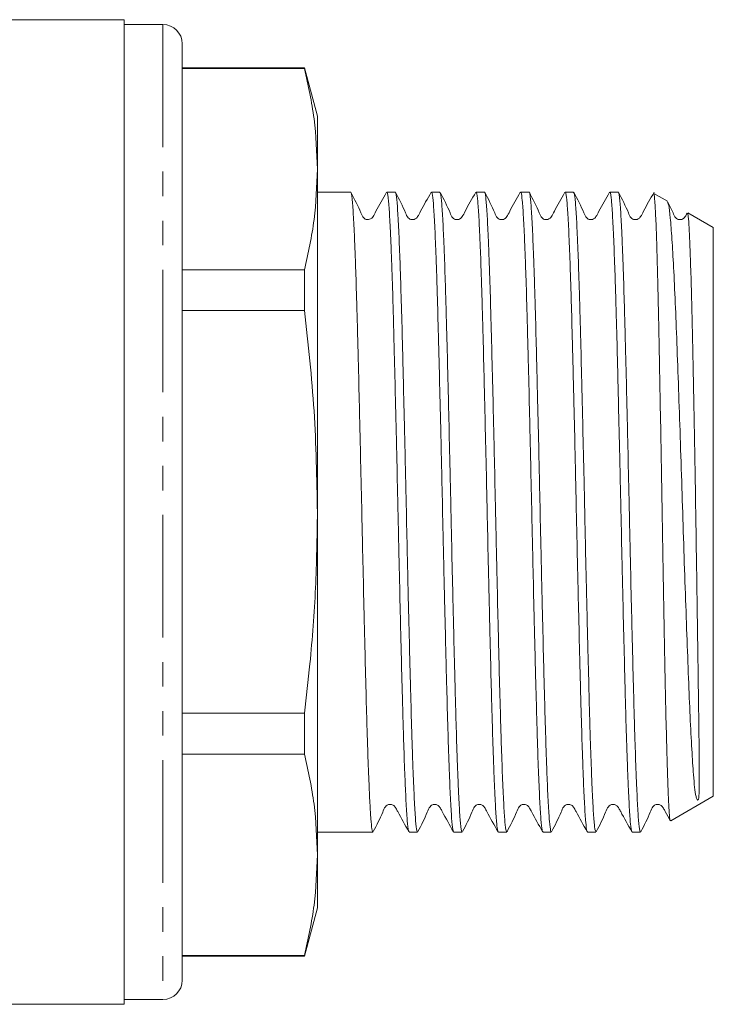
# Model space of a CAD drawing. Units: millimetres. Extents: x 151 to 256, y 85 to 274.
# Drawn here: x 220 to 256, y 166 to 217 of the extents above; entities that cross this region are included whole.
import ezdxf

# ---------------------------------------------------------------- set-up
doc = ezdxf.new("R2010")
doc.units = ezdxf.units.MM
doc.linetypes.add('PHANTOM', pattern=[12.7, 6.35, -1.27, 1.27, -1.27, 1.27, -1.27])

msp = doc.modelspace()

# ---------------------------------------------------------------- linework, layer by layer
at = {"color": 7, "linetype": 'Continuous', "lineweight": 15}
for p, q in [((225.309, 216.567), (218.909, 216.567)), ((225.309, 216.567), (225.309, 165.567)), ((227.309, 216.317), (225.309, 216.317)), ((228.309, 215.317), (228.309, 166.817)), ((234.639, 214.067), (228.309, 214.067)), ((234.639, 214.035), (228.309, 214.035)), ((235.309, 211.567), (234.639, 214.067)), ((234.639, 214.035), (234.639, 214.067)), ((235.309, 208.821), (235.309, 211.567)), ((235.309, 191.067), (235.309, 208.821)), ((237.03, 207.642), (235.309, 207.642)), ((239.339, 207.642), (238.905, 207.642)), ((241.648, 207.642), (241.214, 207.642)), ((243.957, 207.642), (243.523, 207.642)), ((246.266, 207.642), (245.832, 207.642)), ((248.575, 207.642), (248.141, 207.642)), ((250.884, 207.642), (250.45, 207.642)), ((253.431, 207.168), (252.729, 207.573)), ((255.809, 205.795), (254.493, 206.555)), ((255.809, 191.067), (255.809, 205.795)), ((228.309, 203.607), (234.639, 203.607)), ((234.639, 201.496), (234.639, 203.607)), ((234.639, 201.496), (228.309, 201.496)), ((235.309, 173.314), (235.309, 191.067)), ((255.809, 176.34), (255.809, 191.067)), ((228.309, 180.639), (234.639, 180.639)), ((234.639, 178.528), (234.639, 180.639)), ((234.639, 178.528), (228.309, 178.528)), ((253.615, 175.073), (255.809, 176.34)), ((235.309, 174.492), (235.875, 174.492)), ((235.875, 174.492), (236.76, 174.492)), ((237.751, 174.492), (238.184, 174.492)), ((240.06, 174.492), (240.493, 174.492)), ((242.369, 174.492), (242.802, 174.492)), ((244.678, 174.492), (245.111, 174.492)), ((246.986, 174.492), (247.42, 174.492)), ((249.296, 174.492), (249.729, 174.492)), ((251.605, 174.492), (252.038, 174.492)), ((235.309, 170.567), (235.309, 173.314)), ((234.639, 168.067), (235.309, 170.567)), ((228.309, 168.1), (234.639, 168.1)), ((228.309, 168.067), (234.639, 168.067)), ((234.639, 168.067), (234.639, 168.1)), ((225.309, 165.817), (227.309, 165.817)), ((218.909, 165.567), (225.309, 165.567))]:
    msp.add_line(p, q, dxfattribs=at)
at = {"color": 8, "linetype": 'PHANTOM', "lineweight": 0}
msp.add_line((227.309, 216.317), (227.309, 165.817), dxfattribs=at)
at = {"color": 7, "linetype": 'Continuous', "lineweight": 15}
for centre, start, end in [((227.309, 215.317), 0, 90), ((227.309, 166.817), 270, 0)]:
    msp.add_arc(centre, 1, start, end, dxfattribs=at)
msp.add_ellipse((236.76, 191.067), major_axis=(683.114, 0), ratio=0.024264, start_param=4.712389, end_param=4.713838, dxfattribs=at)
for points, knots in [([(234.639, 214.035), (234.831, 213.17), (235.213, 211.437), (235.277, 209.694), (235.309, 208.821)], [0, 0, 0, 0, 0.4991327, 1, 1, 1, 1]), ([(235.309, 208.821), (235.278, 207.951), (235.214, 206.208), (234.831, 204.475), (234.639, 203.607)], [0, 0, 0, 0, 0.499019, 1, 1, 1, 1]), ([(238.184, 174.493), (238.184, 174.493), (238.166, 174.466), (238.13, 174.621), (238.079, 175.111), (238.028, 175.95), (237.971, 177.151), (237.922, 178.492), (237.88, 179.807), (237.84, 181.229), (237.8, 182.799), (237.758, 184.478), (237.716, 186.22), (237.674, 188.039), (237.633, 189.892), (237.592, 191.756), (237.551, 193.621), (237.509, 195.439), (237.467, 197.216), (237.425, 198.914), (237.385, 200.493), (237.345, 201.981), (237.303, 203.322), (237.261, 204.483), (237.219, 205.516), (237.178, 206.348), (237.137, 206.961), (237.097, 207.416), (237.061, 207.645), (237.035, 207.63), (237.03, 207.627)], [0, 0, 0, 0, 0.0006491, 0.0456286, 0.0915371, 0.1365166, 0.1824252, 0.2353418, 0.2625923, 0.2898427, 0.3427599, 0.3700106, 0.3972614, 0.4501782, 0.4774288, 0.5046794, 0.5575963, 0.5848469, 0.6120975, 0.6650144, 0.6922651, 0.7195157, 0.7724326, 0.7996832, 0.8269338, 0.8798512, 0.907102, 0.9343529, 0.9872697, 1, 1, 1, 1]), ([(238.889, 207.627), (238.698, 207.297), (238.45, 206.867), (238.227, 206.413), (238.128, 206.285), (238.064, 206.243), (237.971, 206.21), (237.871, 206.213), (237.784, 206.239), (237.647, 206.335), (237.464, 206.83), (237.232, 207.272), (237.048, 207.623)], [0, 0, 0, 0, 0.295495, 0.384321, 0.41852, 0.449211, 0.488543, 0.513077, 0.540331, 0.569196, 0.658683, 1, 1, 1, 1]), ([(238.905, 207.632), (238.907, 207.635), (238.93, 207.666), (238.964, 207.476), (239.004, 207.065), (239.044, 206.491), (239.086, 205.697), (239.128, 204.7), (239.17, 203.572), (239.212, 202.261), (239.252, 200.798), (239.292, 199.242), (239.334, 197.562), (239.376, 195.799), (239.418, 193.99), (239.459, 192.131), (239.5, 190.266), (239.54, 188.408), (239.582, 186.579), (239.624, 184.823), (239.666, 183.126), (239.707, 181.534), (239.747, 180.084), (239.789, 178.74), (239.831, 177.564), (239.873, 176.585), (239.914, 175.745), (239.954, 175.114), (239.995, 174.724), (240.027, 174.513), (240.049, 174.537), (240.06, 174.549)], [0, 0, 0, 0, 0.00555, 0.058466, 0.085715, 0.112965, 0.16588, 0.19313, 0.22038, 0.273296, 0.300545, 0.327795, 0.380711, 0.40796, 0.43521, 0.488126, 0.515376, 0.542626, 0.595541, 0.622791, 0.650041, 0.702957, 0.730207, 0.757457, 0.810372, 0.837622, 0.864872, 0.917788, 0.945038, 0.972288, 1, 1, 1, 1]), ([(240.493, 174.506), (240.487, 174.506), (240.469, 174.504), (240.431, 174.685), (240.39, 175.094), (240.35, 175.734), (240.309, 176.52), (240.267, 177.517), (240.225, 178.7), (240.183, 180.002), (240.143, 181.468), (240.102, 183.062), (240.06, 184.732), (240.018, 186.501), (239.976, 188.326), (239.935, 190.177), (239.895, 192.05), (239.854, 193.899), (239.812, 195.722), (239.77, 197.488), (239.728, 199.153), (239.688, 200.742), (239.647, 202.201), (239.606, 203.495), (239.564, 204.671), (239.522, 205.659), (239.48, 206.435), (239.44, 207.066), (239.399, 207.463), (239.362, 207.634), (239.345, 207.629), (239.339, 207.627)], [0, 0, 0, 0, 0.017527, 0.044776, 0.097691, 0.12494, 0.15219, 0.205103, 0.232352, 0.259601, 0.312516, 0.339766, 0.367015, 0.419929, 0.447178, 0.474427, 0.527342, 0.554591, 0.58184, 0.634754, 0.662003, 0.689252, 0.742167, 0.769416, 0.796665, 0.849579, 0.876828, 0.904077, 0.956991, 0.98424, 1, 1, 1, 1]), ([(241.198, 207.627), (241.007, 207.297), (240.759, 206.867), (240.535, 206.413), (240.437, 206.285), (240.373, 206.242), (240.28, 206.21), (240.18, 206.213), (240.093, 206.239), (239.956, 206.335), (239.773, 206.83), (239.541, 207.273), (239.357, 207.623)], [0, 0, 0, 0, 0.2956558, 0.3845571, 0.418795, 0.449521, 0.4888654, 0.5133988, 0.5406488, 0.5695073, 0.658942, 1, 1, 1, 1]), ([(241.214, 207.63), (241.222, 207.629), (241.24, 207.627), (241.278, 207.435), (241.319, 207.016), (241.359, 206.367), (241.401, 205.572), (241.443, 204.567), (241.485, 203.376), (241.526, 202.068), (241.566, 200.596), (241.607, 198.997), (241.649, 197.322), (241.691, 195.55), (241.733, 193.723), (241.774, 191.871), (241.814, 189.998), (241.855, 188.15), (241.897, 186.329), (241.94, 184.567), (241.981, 182.906), (242.022, 181.322), (242.062, 179.869), (242.104, 178.582), (242.146, 177.414), (242.188, 176.434), (242.229, 175.667), (242.269, 175.045), (242.31, 174.658), (242.347, 174.497), (242.363, 174.505), (242.369, 174.507)], [0, 0, 0, 0, 0.019189, 0.046438, 0.099353, 0.126602, 0.153852, 0.206765, 0.234014, 0.261263, 0.314178, 0.341428, 0.368677, 0.421591, 0.44884, 0.476089, 0.529004, 0.556253, 0.583502, 0.636416, 0.663665, 0.690914, 0.743829, 0.771078, 0.798327, 0.851241, 0.87849, 0.905739, 0.958653, 0.985902, 1, 1, 1, 1]), ([(242.802, 174.5), (242.801, 174.497), (242.779, 174.464), (242.746, 174.645), (242.705, 175.046), (242.665, 175.611), (242.623, 176.396), (242.582, 177.385), (242.54, 178.505), (242.498, 179.809), (242.457, 181.266), (242.417, 182.817), (242.375, 184.493), (242.333, 186.253), (242.291, 188.059), (242.25, 189.917), (242.21, 191.782), (242.169, 193.64), (242.127, 195.472), (242.085, 197.231), (242.043, 198.932), (242.002, 200.529), (241.962, 201.985), (241.921, 203.336), (241.879, 204.52), (241.837, 205.507), (241.795, 206.356), (241.755, 206.995), (241.714, 207.395), (241.682, 207.617), (241.659, 207.596), (241.648, 207.586)], [0, 0, 0, 0, 0.003889, 0.056804, 0.084054, 0.111304, 0.164219, 0.191469, 0.218718, 0.271634, 0.298884, 0.326134, 0.379049, 0.406299, 0.433548, 0.486464, 0.513714, 0.540964, 0.59388, 0.621129, 0.648379, 0.701295, 0.728545, 0.755795, 0.80871, 0.83596, 0.86321, 0.916126, 0.943376, 0.970626, 1, 1, 1, 1]), ([(243.507, 207.627), (243.316, 207.296), (243.068, 206.867), (242.844, 206.413), (242.746, 206.284), (242.682, 206.242), (242.589, 206.21), (242.489, 206.213), (242.402, 206.239), (242.265, 206.335), (242.082, 206.83), (241.849, 207.273), (241.665, 207.624)], [0, 0, 0, 0, 0.295908, 0.384889, 0.419152, 0.449889, 0.489228, 0.513756, 0.541, 0.569848, 0.659214, 1, 1, 1, 1]), ([(243.523, 207.588), (243.536, 207.595), (243.559, 207.607), (243.593, 207.363), (243.634, 206.943), (243.674, 206.285), (243.716, 205.418), (243.758, 204.414), (243.8, 203.214), (243.841, 201.85), (243.881, 200.382), (243.922, 198.774), (243.964, 197.065), (244.006, 195.299), (244.048, 193.464), (244.089, 191.604), (244.129, 189.739), (244.17, 187.883), (244.212, 186.082), (244.254, 184.329), (244.296, 182.662), (244.336, 181.123), (244.377, 179.679), (244.419, 178.389), (244.461, 177.285), (244.503, 176.313), (244.544, 175.547), (244.584, 175), (244.625, 174.621), (244.656, 174.454), (244.677, 174.493), (244.678, 174.493)], [0, 0, 0, 0, 0.0328054, 0.060055, 0.0873047, 0.1402202, 0.16747, 0.1947199, 0.247635, 0.2748847, 0.3021344, 0.3550495, 0.3822992, 0.4095489, 0.462464, 0.4897137, 0.5169634, 0.5698785, 0.5971282, 0.6243779, 0.6772935, 0.7045434, 0.7317933, 0.7847085, 0.8119581, 0.8392077, 0.8921236, 0.9193736, 0.9466237, 0.9995388, 1, 1, 1, 1]), ([(245.111, 174.54), (245.105, 174.525), (245.088, 174.484), (245.061, 174.633), (245.019, 174.951), (244.98, 175.518), (244.938, 176.295), (244.897, 177.215), (244.854, 178.337), (244.813, 179.632), (244.772, 181.037), (244.732, 182.592), (244.69, 184.259), (244.648, 185.991), (244.606, 187.804), (244.565, 189.654), (244.525, 191.517), (244.484, 193.384), (244.442, 195.208), (244.4, 196.992), (244.358, 198.702), (244.317, 200.295), (244.277, 201.799), (244.236, 203.159), (244.194, 204.341), (244.152, 205.396), (244.11, 206.252), (244.07, 206.891), (244.029, 207.372), (243.991, 207.63), (243.964, 207.628), (243.957, 207.628)], [0, 0, 0, 0, 0.015941, 0.04319, 0.07044, 0.123356, 0.150606, 0.177856, 0.230771, 0.258021, 0.285271, 0.338186, 0.365436, 0.392686, 0.445601, 0.472851, 0.500101, 0.553016, 0.580266, 0.607515, 0.660431, 0.68768, 0.71493, 0.767845, 0.795095, 0.822345, 0.87526, 0.90251, 0.92976, 0.982675, 1, 1, 1, 1]), ([(245.816, 207.627), (245.625, 207.296), (245.377, 206.867), (245.153, 206.413), (245.055, 206.284), (244.991, 206.242), (244.897, 206.21), (244.798, 206.213), (244.711, 206.239), (244.574, 206.335), (244.391, 206.83), (244.158, 207.274), (243.974, 207.625)], [0, 0, 0, 0, 0.29625, 0.385311, 0.419586, 0.450313, 0.489629, 0.514147, 0.541379, 0.570214, 0.659496, 1, 1, 1, 1]), ([(245.832, 207.631), (245.84, 207.628), (245.869, 207.618), (245.908, 207.338), (245.948, 206.836), (245.989, 206.179), (246.031, 205.304), (246.073, 204.233), (246.115, 203.036), (246.156, 201.662), (246.196, 200.146), (246.237, 198.543), (246.279, 196.825), (246.321, 195.034), (246.363, 193.206), (246.403, 191.338), (246.444, 189.476), (246.485, 187.629), (246.527, 185.821), (246.569, 184.096), (246.611, 182.439), (246.651, 180.895), (246.692, 179.503), (246.733, 178.222), (246.776, 177.117), (246.817, 176.215), (246.859, 175.456), (246.898, 174.907), (246.94, 174.611), (246.966, 174.477), (246.982, 174.52), (246.986, 174.534)], [0, 0, 0, 0, 0.0207524, 0.0736679, 0.1009178, 0.1281676, 0.1810827, 0.2083324, 0.235582, 0.2884978, 0.3157478, 0.3429978, 0.3959129, 0.4231625, 0.4504121, 0.503328, 0.5305781, 0.5578282, 0.6107432, 0.6379928, 0.6652424, 0.7181582, 0.7454083, 0.7726584, 0.8255735, 0.8528231, 0.8800727, 0.9329883, 0.9602383, 0.9874882, 1, 1, 1, 1]), ([(247.42, 174.497), (247.419, 174.495), (247.408, 174.476), (247.376, 174.582), (247.334, 174.891), (247.294, 175.449), (247.253, 176.153), (247.211, 177.073), (247.169, 178.186), (247.127, 179.423), (247.087, 180.831), (247.046, 182.377), (247.005, 184.006), (246.963, 185.744), (246.921, 187.548), (246.879, 189.386), (246.839, 191.257), (246.799, 193.116), (246.757, 194.955), (246.715, 196.749), (246.673, 198.453), (246.632, 200.086), (246.592, 201.6), (246.55, 202.956), (246.509, 204.2), (246.466, 205.262), (246.425, 206.119), (246.384, 206.83), (246.344, 207.332), (246.302, 207.569), (246.279, 207.675), (246.267, 207.632), (246.266, 207.627)], [0, 0, 0, 0, 0.002325, 0.029575, 0.08249, 0.10974, 0.136989, 0.189904, 0.217153, 0.244403, 0.297318, 0.324568, 0.351818, 0.404732, 0.431981, 0.459231, 0.512146, 0.539396, 0.566646, 0.61956, 0.64681, 0.674059, 0.726974, 0.754224, 0.781474, 0.834388, 0.861638, 0.888887, 0.941802, 0.969052, 0.996301, 1, 1, 1, 1]), ([(248.125, 207.627), (247.934, 207.296), (247.686, 206.867), (247.462, 206.413), (247.364, 206.284), (247.3, 206.242), (247.206, 206.21), (247.107, 206.213), (247.02, 206.239), (246.882, 206.335), (246.699, 206.831), (246.467, 207.274), (246.283, 207.625)], [0, 0, 0, 0, 0.296641, 0.385773, 0.420042, 0.450732, 0.490009, 0.514512, 0.54173, 0.570547, 0.659742, 1, 1, 1, 1]), ([(248.141, 207.616), (248.144, 207.625), (248.157, 207.668), (248.181, 207.553), (248.223, 207.293), (248.263, 206.773), (248.304, 206.043), (248.346, 205.168), (248.388, 204.089), (248.429, 202.831), (248.471, 201.461), (248.511, 199.935), (248.552, 198.292), (248.594, 196.58), (248.636, 194.781), (248.678, 192.938), (248.718, 191.078), (248.758, 189.208), (248.8, 187.374), (248.842, 185.575), (248.884, 183.844), (248.925, 182.225), (248.965, 180.691), (249.007, 179.296), (249.049, 178.075), (249.091, 176.977), (249.133, 176.075), (249.173, 175.389), (249.213, 174.855), (249.254, 174.536), (249.285, 174.505), (249.296, 174.495)], [0, 0, 0, 0, 0.007122, 0.034372, 0.061621, 0.114537, 0.141787, 0.169037, 0.221951, 0.249201, 0.27645, 0.329366, 0.356616, 0.383866, 0.43678, 0.46403, 0.491279, 0.544195, 0.571444, 0.598694, 0.651609, 0.678858, 0.706108, 0.759023, 0.786272, 0.813522, 0.866437, 0.893686, 0.920936, 0.973851, 1, 1, 1, 1]), ([(249.729, 174.531), (249.713, 174.54), (249.686, 174.556), (249.649, 174.862), (249.609, 175.335), (249.568, 176.041), (249.526, 176.953), (249.484, 178), (249.442, 179.239), (249.401, 180.638), (249.361, 182.138), (249.32, 183.772), (249.278, 185.5), (249.236, 187.282), (249.194, 189.128), (249.154, 190.99), (249.114, 192.854), (249.072, 194.702), (249.03, 196.489), (248.988, 198.224), (248.946, 199.867), (248.906, 201.376), (248.866, 202.787), (248.823, 204.039), (248.781, 205.1), (248.74, 206.028), (248.699, 206.749), (248.659, 207.239), (248.62, 207.568), (248.592, 207.595), (248.575, 207.612)], [0, 0, 0, 0, 0.041627, 0.068876, 0.096126, 0.14904, 0.176289, 0.203539, 0.256453, 0.283702, 0.310951, 0.363866, 0.391115, 0.418364, 0.471279, 0.498528, 0.525778, 0.578692, 0.605941, 0.63319, 0.686105, 0.713355, 0.740604, 0.793519, 0.820768, 0.848017, 0.900932, 0.928182, 0.955432, 1, 1, 1, 1]), ([(250.434, 207.627), (250.243, 207.297), (249.995, 206.867), (249.771, 206.413), (249.673, 206.284), (249.609, 206.242), (249.515, 206.21), (249.416, 206.213), (249.329, 206.239), (249.191, 206.335), (249.008, 206.831), (248.776, 207.274), (248.592, 207.626)], [0, 0, 0, 0, 0.297055, 0.386239, 0.420481, 0.451106, 0.490326, 0.514809, 0.542011, 0.570812, 0.659921, 1, 1, 1, 1]), ([(250.45, 207.597), (250.456, 207.611), (250.472, 207.654), (250.499, 207.512), (250.54, 207.204), (250.58, 206.646), (250.621, 205.877), (250.663, 204.965), (250.705, 203.851), (250.747, 202.562), (250.788, 201.164), (250.828, 199.614), (250.869, 197.951), (250.911, 196.223), (250.953, 194.412), (250.995, 192.564), (251.035, 190.701), (251.076, 188.834), (251.118, 187.007), (251.16, 185.22), (251.202, 183.507), (251.242, 181.909), (251.283, 180.399), (251.324, 179.033), (251.366, 177.844), (251.408, 176.781), (251.45, 175.916), (251.49, 175.269), (251.53, 174.778), (251.569, 174.51), (251.597, 174.506), (251.605, 174.505)], [0, 0, 0, 0, 0.014342, 0.041592, 0.068841, 0.121757, 0.149007, 0.176257, 0.229172, 0.256422, 0.283672, 0.336587, 0.363837, 0.391087, 0.444002, 0.471252, 0.498502, 0.551417, 0.578667, 0.605916, 0.658831, 0.686081, 0.713331, 0.766246, 0.793496, 0.820745, 0.873661, 0.900911, 0.928161, 0.981076, 1, 1, 1, 1]), ([(252.038, 174.549), (252.027, 174.538), (252.005, 174.515), (251.973, 174.731), (251.932, 175.125), (251.892, 175.759), (251.851, 176.603), (251.809, 177.586), (251.767, 178.765), (251.725, 180.113), (251.685, 181.565), (251.644, 183.159), (251.603, 184.858), (251.561, 186.615), (251.518, 188.445), (251.478, 190.303), (251.438, 192.168), (251.396, 194.027), (251.354, 195.835), (251.312, 197.596), (251.27, 199.275), (251.23, 200.828), (251.19, 202.289), (251.148, 203.597), (251.106, 204.721), (251.064, 205.715), (251.023, 206.505), (250.982, 207.075), (250.942, 207.482), (250.908, 207.668), (250.886, 207.636), (250.884, 207.633)], [0, 0, 0, 0, 0.028433, 0.055683, 0.082933, 0.135848, 0.163098, 0.190348, 0.243264, 0.270513, 0.297763, 0.350678, 0.377928, 0.405178, 0.458093, 0.485343, 0.512592, 0.565508, 0.592757, 0.620007, 0.672923, 0.700173, 0.727423, 0.780338, 0.807588, 0.834837, 0.887753, 0.915003, 0.942253, 0.995169, 1, 1, 1, 1]), ([(252.743, 207.627), (252.552, 207.297), (252.304, 206.868), (252.081, 206.413), (251.982, 206.285), (251.918, 206.242), (251.824, 206.21), (251.725, 206.213), (251.638, 206.239), (251.5, 206.335), (251.317, 206.831), (251.084, 207.275), (250.9, 207.626)], [0, 0, 0, 0, 0.297439, 0.386661, 0.42087, 0.451426, 0.490589, 0.515053, 0.54224, 0.571025, 0.660059, 1, 1, 1, 1]), ([(252.723, 207.562), (252.728, 207.56), (252.748, 207.553), (252.777, 207.285), (252.807, 206.793), (252.838, 206.145), (252.87, 205.279), (252.901, 204.217), (252.933, 203.031), (252.965, 201.671), (252.995, 200.172), (253.026, 198.588), (253.066, 196.461), (253.114, 193.786), (253.16, 191.015), (253.206, 188.282), (253.255, 185.612), (253.302, 183.131), (253.348, 180.861), (253.395, 178.91), (253.443, 177.299), (253.491, 176.091), (253.536, 175.338), (253.572, 175.015), (253.592, 175.09), (253.597, 175.105)], [0, 0, 0, 0, 0.016722, 0.070465, 0.098141, 0.125817, 0.179488, 0.207135, 0.234782, 0.288196, 0.315705, 0.343214, 0.396509, 0.451363, 0.504448, 0.559081, 0.612, 0.666464, 0.719222, 0.773521, 0.826064, 0.880138, 0.932567, 0.986533, 1, 1, 1, 1]), ([(254.47, 206.516), (254.481, 206.511), (254.507, 206.5), (254.549, 205.975), (254.595, 205.031), (254.643, 203.662), (254.691, 201.957), (254.737, 199.929), (254.783, 197.676), (254.831, 195.22), (254.876, 192.676), (254.916, 190.066), (254.955, 187.515), (254.992, 185.05), (255.023, 182.784), (255.05, 180.738), (255.071, 179.132), (255.083, 177.985), (255.087, 177.222), (255.082, 176.674), (255.073, 176.377), (255.049, 176.229), (255.037, 176.19), (255.03, 176.173), (255.025, 176.164), (255.022, 176.16), (255.02, 176.157), (255.017, 176.155), (255.015, 176.153), (255.013, 176.152), (255.012, 176.151), (255.011, 176.15), (255.009, 176.149), (255.006, 176.148), (254.998, 176.148), (254.983, 176.156), (254.947, 176.207), (254.898, 176.387), (254.84, 176.784), (254.772, 177.554), (254.696, 178.737), (254.608, 180.425), (254.525, 182.437), (254.44, 184.683), (254.352, 187.143), (254.266, 189.709), (254.183, 192.35), (254.097, 194.95), (254.009, 197.48), (253.924, 199.826), (253.841, 201.954), (253.754, 203.776), (253.666, 205.27), (253.582, 206.349), (253.501, 207.026), (253.447, 207.11), (253.421, 207.151)], [0, 0, 0, 0, 0.019148, 0.047339, 0.07635, 0.104468, 0.133409, 0.161416, 0.190241, 0.218149, 0.246866, 0.274769, 0.303485, 0.331299, 0.35992, 0.387715, 0.416319, 0.438093, 0.455627, 0.471568, 0.487612, 0.49108, 0.492371, 0.49298, 0.493282, 0.493386, 0.493458, 0.493516, 0.493576, 0.493593, 0.493608, 0.493623, 0.493642, 0.493678, 0.493797, 0.494366, 0.496625, 0.505656, 0.523729, 0.542042, 0.569977, 0.598721, 0.626665, 0.655407, 0.683576, 0.712553, 0.740852, 0.769958, 0.798506, 0.827878, 0.856512, 0.88596, 0.914889, 0.944654, 0.973624, 1, 1, 1, 1]), ([(254.448, 206.542), (254.418, 206.481), (254.369, 206.384), (254.291, 206.285), (254.227, 206.242), (254.133, 206.21), (254.034, 206.213), (253.947, 206.239), (253.809, 206.335), (253.693, 206.657), (253.549, 206.935), (253.453, 207.12)], [0, 0, 0, 0, 0.110309, 0.177598, 0.237619, 0.314627, 0.362772, 0.416289, 0.472953, 0.64818, 1, 1, 1, 1]), ([(234.639, 201.496), (234.831, 199.766), (235.213, 196.3), (235.277, 192.813), (235.309, 191.067)], [0, 0, 0, 0, 0.499133, 1, 1, 1, 1]), ([(235.309, 191.067), (235.289, 189.756), (235.249, 187.132), (234.983, 183.654), (234.737, 181.494), (234.639, 180.639)], [0, 0, 0, 0, 0.376085, 0.75307, 1, 1, 1, 1]), ([(234.639, 178.528), (234.831, 177.663), (235.213, 175.93), (235.277, 174.187), (235.309, 173.314)], [0, 0, 0, 0, 0.499133, 1, 1, 1, 1]), ([(238.202, 174.511), (238.38, 174.848), (238.612, 175.289), (238.785, 175.765), (238.914, 175.88), (238.99, 175.913), (239.091, 175.928), (239.187, 175.906), (239.292, 175.852), (239.377, 175.719), (239.612, 175.272), (239.845, 174.859), (240.044, 174.507)], [0, 0, 0, 0, 0.303362, 0.396744, 0.434387, 0.466585, 0.506395, 0.530425, 0.556362, 0.609262, 0.668335, 1, 1, 1, 1]), ([(240.511, 174.511), (240.689, 174.848), (240.921, 175.288), (241.094, 175.765), (241.223, 175.88), (241.299, 175.913), (241.4, 175.928), (241.496, 175.906), (241.601, 175.852), (241.686, 175.719), (241.921, 175.272), (242.154, 174.859), (242.352, 174.508)], [0, 0, 0, 0, 0.3033062, 0.3966059, 0.4342017, 0.4663527, 0.5061417, 0.5301697, 0.5561104, 0.6090232, 0.6681214, 1, 1, 1, 1]), ([(242.82, 174.51), (242.997, 174.847), (243.229, 175.287), (243.402, 175.764), (243.532, 175.88), (243.608, 175.913), (243.709, 175.928), (243.805, 175.906), (243.91, 175.853), (243.995, 175.719), (244.23, 175.272), (244.463, 174.859), (244.661, 174.508)], [0, 0, 0, 0, 0.303262, 0.396453, 0.43399, 0.466083, 0.505848, 0.529874, 0.555818, 0.608743, 0.667868, 1, 1, 1, 1]), ([(245.128, 174.509), (245.306, 174.846), (245.538, 175.287), (245.711, 175.764), (245.841, 175.88), (245.917, 175.913), (246.018, 175.928), (246.114, 175.906), (246.219, 175.853), (246.304, 175.719), (246.539, 175.272), (246.772, 174.859), (246.97, 174.508)], [0, 0, 0, 0, 0.303327, 0.396442, 0.433921, 0.465942, 0.505666, 0.529684, 0.555624, 0.608545, 0.667678, 1, 1, 1, 1]), ([(247.437, 174.509), (247.615, 174.846), (247.847, 175.286), (248.02, 175.764), (248.15, 175.88), (248.226, 175.913), (248.327, 175.928), (248.423, 175.906), (248.528, 175.853), (248.613, 175.719), (248.848, 175.272), (249.081, 174.859), (249.279, 174.508)], [0, 0, 0, 0, 0.303439, 0.396475, 0.433889, 0.46583, 0.505506, 0.529514, 0.555448, 0.608358, 0.667494, 1, 1, 1, 1]), ([(249.746, 174.508), (249.923, 174.845), (250.155, 175.285), (250.329, 175.764), (250.459, 175.88), (250.535, 175.913), (250.636, 175.928), (250.732, 175.906), (250.836, 175.853), (250.922, 175.719), (251.157, 175.272), (251.39, 174.859), (251.588, 174.508)], [0, 0, 0, 0, 0.303611, 0.3965843, 0.4339359, 0.4657893, 0.5054104, 0.5294032, 0.555328, 0.6082186, 0.6673464, 1, 1, 1, 1]), ([(252.055, 174.508), (252.232, 174.845), (252.464, 175.285), (252.638, 175.764), (252.767, 175.88), (252.844, 175.913), (252.945, 175.928), (253.041, 175.906), (253.145, 175.853), (253.231, 175.719), (253.369, 175.456), (253.493, 175.235), (253.582, 175.077)], [0, 0, 0, 0, 0.371624, 0.485295, 0.530916, 0.56978, 0.618179, 0.647509, 0.679208, 0.743875, 0.816185, 1, 1, 1, 1]), ([(235.309, 173.314), (235.278, 172.444), (235.214, 170.701), (234.831, 168.968), (234.639, 168.1)], [0, 0, 0, 0, 0.499019, 1, 1, 1, 1])]:
    msp.add_open_spline(points, degree=3, knots=knots, dxfattribs=at)

doc.saveas('drawing.dxf')
